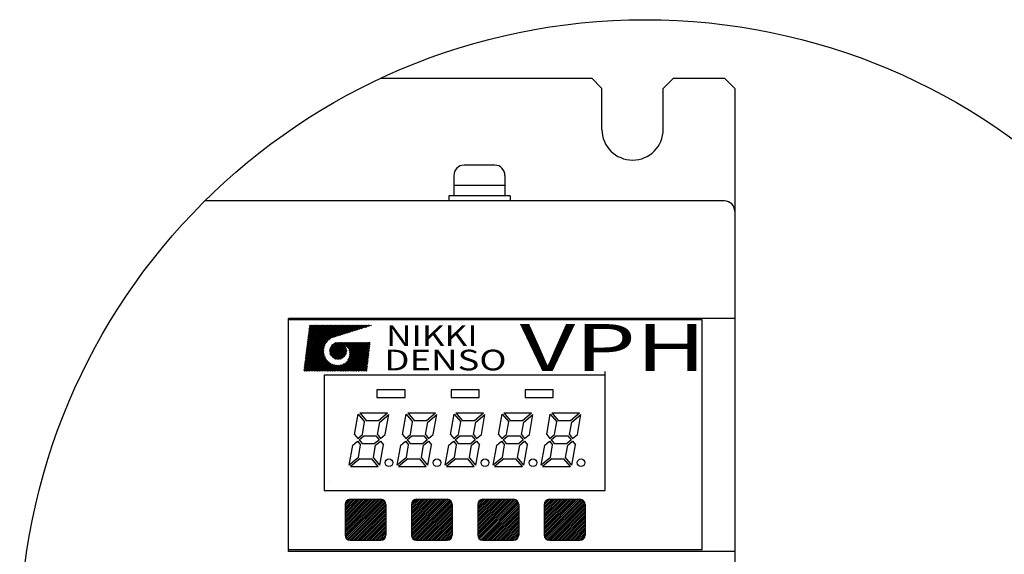
# Model space of a CAD drawing. Extents: x 7642 to 13723, y -211 to 538.
# Drawn here: x 7642 to 7739, y 482 to 535 of the extents above; entities that cross this region are included whole.
import ezdxf

# ---------------------------------------------------------------- set-up
doc = ezdxf.new("R2010")
doc.units = 0
doc.header["$MEASUREMENT"] = 0
doc.layers.get('0').update_dxf_attribs({"linetype": 'CONTINUOUS'})
doc.styles.add('TIMESNR', font='times.ttf')
doc.styles.add('ｽﾀｲﾙ1', font='HGMinchoB.ttf', dxfattribs={"height": 5})
pattern_1 = [(45, (7258.66755, 956.76262), (-0.088388348, 0.088388348), [])]

msp = doc.modelspace()

# ---------------------------------------------------------------- hatches: boundary and pattern name
h = msp.add_hatch()
h.set_pattern_fill('ANSI31', color=256, style=0)
h.set_pattern_definition(pattern_1)
h.paths.add_polyline_path([(7678.188, 484.271), (7678.188, 487.271, 0.414214), (7677.688, 487.771), (7674.688, 487.771, 0.414214), (7674.188, 487.271), (7674.188, 484.271, 0.414214), (7674.688, 483.771), (7677.688, 483.771, 0.414214)])
h = msp.add_hatch()
h.set_pattern_fill('ANSI31', color=256, style=0)
h.set_pattern_definition(pattern_1)
h.paths.add_polyline_path([(7684.688, 484.271), (7684.688, 487.271, 0.414214), (7684.188, 487.771), (7681.188, 487.771, 0.414214), (7680.688, 487.271), (7680.688, 484.271, 0.414214), (7681.188, 483.771), (7684.188, 483.771, 0.414214)])
h = msp.add_hatch()
h.set_pattern_fill('ANSI31', color=256, style=0)
h.set_pattern_definition(pattern_1)
h.paths.add_polyline_path([(7691.188, 484.271), (7691.188, 487.271, 0.414214), (7690.688, 487.771), (7687.688, 487.771, 0.414214), (7687.188, 487.271), (7687.188, 484.271, 0.414214), (7687.688, 483.771), (7690.688, 483.771, 0.414214)])
h = msp.add_hatch()
h.set_pattern_fill('ANSI31', color=256, style=0)
h.set_pattern_definition(pattern_1)
h.paths.add_polyline_path([(7697.688, 484.271), (7697.688, 487.271, 0.414214), (7697.188, 487.771), (7694.188, 487.771, 0.414214), (7693.688, 487.271), (7693.688, 484.271, 0.414214), (7694.188, 483.771), (7697.188, 483.771, 0.414214)])

# ---------------------------------------------------------------- linework, layer by layer
at = {"lineweight": -3}
for p, q in [((7677.686, 528.971), (7698.338, 528.971)), ((7699.338, 527.971), (7698.338, 528.971)), ((7706.338, 528.971), (7705.338, 527.971)), ((7706.338, 528.971), (7711.338, 528.971)), ((7711.338, 528.971), (7712.338, 527.971)), ((7699.338, 523.971), (7699.338, 527.971)), ((7705.338, 523.971), (7705.338, 527.971)), ((7712.338, 527.971), (7712.338, 482.971)), ((7712.338, 514.471), (7712.338, 412.901))]:
    msp.add_line(p, q, dxfattribs=at)
at = {"linetype": 'Continuous'}
for p, q in [((7688.838, 520.471), (7685.838, 520.471)), ((7684.838, 519.471), (7684.838, 517.471)), ((7689.838, 519.471), (7689.838, 517.471)), ((7689.838, 518.471), (7684.838, 518.471)), ((7690.338, 517.471), (7684.338, 517.471)), ((7684.338, 517.471), (7684.338, 516.971)), ((7690.338, 516.971), (7684.338, 516.971)), ((7690.338, 517.471), (7690.338, 516.971))]:
    msp.add_line(p, q, dxfattribs=at)
for p, q in [((7711.338, 516.971), (7660.466, 516.971)), ((7712.338, 515.971), (7712.338, 412.901)), ((7712.338, 515.971), (7712.338, 412.901)), ((7712.338, 505.471), (7668.638, 505.471)), ((7670.247, 501.17), (7673.898, 504.821)), ((7670.27, 501.351), (7673.739, 504.821)), ((7670.293, 501.533), (7673.58, 504.821)), ((7670.315, 501.715), (7673.421, 504.821)), ((7670.338, 501.896), (7673.262, 504.821)), ((7670.361, 502.078), (7673.103, 504.821)), ((7670.384, 502.26), (7672.944, 504.821)), ((7670.406, 502.441), (7672.785, 504.821)), ((7670.429, 502.623), (7672.626, 504.821)), ((7670.452, 502.805), (7672.467, 504.821)), ((7670.474, 502.986), (7672.308, 504.821)), ((7670.497, 503.168), (7672.149, 504.821)), ((7670.52, 503.35), (7671.99, 504.821)), ((7670.542, 503.532), (7671.831, 504.821)), ((7670.565, 503.713), (7671.672, 504.821)), ((7670.588, 503.895), (7671.513, 504.821)), ((7670.611, 504.077), (7671.355, 504.821)), ((7672.14, 502.597), (7670.616, 504.121)), ((7670.633, 504.258), (7671.196, 504.821)), ((7672.174, 502.722), (7670.634, 504.263)), ((7672.217, 502.838), (7670.652, 504.404)), ((7670.656, 504.44), (7671.037, 504.821)), ((7672.268, 502.946), (7670.669, 504.545)), ((7670.679, 504.622), (7670.878, 504.821)), ((7672.326, 503.047), (7670.687, 504.686)), ((7670.701, 504.803), (7670.719, 504.821)), ((7672.391, 503.141), (7670.712, 504.821)), ((7672.463, 503.229), (7670.871, 504.821)), ((7672.541, 503.31), (7671.03, 504.821)), ((7672.625, 503.384), (7671.189, 504.821)), ((7672.716, 503.452), (7671.348, 504.821)), ((7672.813, 503.514), (7671.507, 504.821)), ((7672.918, 503.568), (7671.666, 504.821)), ((7673.035, 503.61), (7671.825, 504.821)), ((7673.156, 503.648), (7671.984, 504.821)), ((7673.277, 503.686), (7672.143, 504.821)), ((7673.398, 503.724), (7672.302, 504.821)), ((7673.519, 503.762), (7672.461, 504.821)), ((7672.601, 503.364), (7674.057, 504.821)), ((7673.64, 503.8), (7672.619, 504.821)), ((7673.761, 503.838), (7672.778, 504.821)), ((7673.882, 503.876), (7672.937, 504.821)), ((7672.992, 503.597), (7674.216, 504.821)), ((7674.003, 503.914), (7673.096, 504.821)), ((7673.224, 503.67), (7674.375, 504.821)), ((7674.124, 503.952), (7673.255, 504.821)), ((7674.245, 503.99), (7673.414, 504.821)), ((7673.456, 503.742), (7674.534, 504.821)), ((7674.366, 504.028), (7673.573, 504.821)), ((7673.688, 503.815), (7674.693, 504.821)), ((7674.487, 504.066), (7673.732, 504.821)), ((7674.608, 504.104), (7673.891, 504.821)), ((7673.92, 503.888), (7674.852, 504.821)), ((7674.729, 504.142), (7674.05, 504.821)), ((7674.151, 503.961), (7675.011, 504.821)), ((7674.849, 504.18), (7674.209, 504.821)), ((7674.97, 504.218), (7674.368, 504.821)), ((7674.383, 504.034), (7675.17, 504.821)), ((7675.091, 504.256), (7674.527, 504.821)), ((7674.615, 504.107), (7675.329, 504.821)), ((7675.212, 504.294), (7674.686, 504.821)), ((7675.333, 504.332), (7674.845, 504.821)), ((7674.847, 504.18), (7675.488, 504.821)), ((7675.454, 504.37), (7675.004, 504.821)), ((7675.079, 504.252), (7675.647, 504.821)), ((7675.575, 504.408), (7675.163, 504.821)), ((7675.311, 504.325), (7675.806, 504.821)), ((7675.696, 504.446), (7675.322, 504.821)), ((7675.817, 504.484), (7675.481, 504.821)), ((7675.543, 504.398), (7675.965, 504.821)), ((7675.938, 504.522), (7675.64, 504.821)), ((7675.774, 504.471), (7676.124, 504.821)), ((7676.059, 504.561), (7675.799, 504.821)), ((7676.18, 504.599), (7675.958, 504.821)), ((7676.006, 504.544), (7676.283, 504.821)), ((7676.301, 504.637), (7676.117, 504.821)), ((7676.238, 504.617), (7676.442, 504.821)), ((7676.422, 504.675), (7676.276, 504.821)), ((7676.543, 504.713), (7676.435, 504.821)), ((7676.47, 504.69), (7676.601, 504.821)), ((7676.664, 504.751), (7676.594, 504.821)), ((7676.702, 504.763), (7676.76, 504.821)), ((7676.785, 504.789), (7676.753, 504.821)), ((7670.225, 500.988), (7672.445, 503.209)), ((7673.301, 500.324), (7670.493, 503.132)), ((7673.46, 500.324), (7670.51, 503.273)), ((7672.236, 501.707), (7670.528, 503.415)), ((7672.15, 501.952), (7670.546, 503.556)), ((7672.115, 502.145), (7670.563, 503.697)), ((7672.108, 502.312), (7670.581, 503.839)), ((7672.117, 502.461), (7670.599, 503.98)), ((7672.671, 502.322), (7673.483, 503.134)), ((7674.357, 502.288), (7673.511, 503.134)), ((7673.535, 500.324), (7676.345, 503.134)), ((7673.636, 503.128), (7673.643, 503.134)), ((7673.682, 503.122), (7673.67, 503.134)), ((7673.694, 500.324), (7676.504, 503.134)), ((7673.772, 503.104), (7673.802, 503.134)), ((7673.895, 503.068), (7673.829, 503.134)), ((7673.853, 500.324), (7676.661, 503.132)), ((7673.894, 503.068), (7673.961, 503.134)), ((7676.375, 500.747), (7673.988, 503.134)), ((7674.006, 503.021), (7674.12, 503.134)), ((7674.109, 502.964), (7674.279, 503.134)), ((7676.392, 500.889), (7674.147, 503.134)), ((7674.202, 502.899), (7674.438, 503.134)), ((7674.288, 502.826), (7674.597, 503.134)), ((7676.409, 501.031), (7674.306, 503.134)), ((7674.365, 502.744), (7674.756, 503.134)), ((7674.435, 502.655), (7674.915, 503.134)), ((7676.426, 501.173), (7674.465, 503.134)), ((7674.469, 501.416), (7676.186, 503.134)), ((7674.496, 502.557), (7675.074, 503.134)), ((7674.548, 502.45), (7675.233, 503.134)), ((7674.591, 502.333), (7675.392, 503.134)), ((7674.595, 501.702), (7676.027, 503.134)), ((7674.621, 502.205), (7675.551, 503.134)), ((7676.443, 501.315), (7674.624, 503.134)), ((7674.633, 501.898), (7675.868, 503.134)), ((7674.637, 502.062), (7675.709, 503.134)), ((7676.46, 501.457), (7674.783, 503.134)), ((7676.477, 501.599), (7674.942, 503.134)), ((7676.494, 501.741), (7675.101, 503.134)), ((7676.511, 501.883), (7675.26, 503.134)), ((7676.528, 502.024), (7675.419, 503.134)), ((7676.545, 502.166), (7675.578, 503.134)), ((7676.562, 502.308), (7675.737, 503.134)), ((7676.58, 502.45), (7675.896, 503.134)), ((7676.597, 502.592), (7676.054, 503.134)), ((7676.614, 502.734), (7676.213, 503.134)), ((7676.631, 502.876), (7676.372, 503.134)), ((7676.648, 503.018), (7676.531, 503.134)), ((7670.156, 500.443), (7672.111, 502.398)), ((7670.179, 500.625), (7672.137, 502.583)), ((7670.196, 500.324), (7672.109, 502.236)), ((7670.202, 500.806), (7672.205, 502.81)), ((7672.347, 500.324), (7670.387, 502.284)), ((7672.506, 500.324), (7670.404, 502.425)), ((7672.665, 500.324), (7670.422, 502.567)), ((7672.824, 500.324), (7670.44, 502.708)), ((7672.983, 500.324), (7670.457, 502.849)), ((7673.142, 500.324), (7670.475, 502.991)), ((7673.445, 501.451), (7672.674, 502.223)), ((7673.603, 501.453), (7672.676, 502.38)), ((7672.679, 502.171), (7673.634, 503.126)), ((7672.699, 502.509), (7673.296, 503.106)), ((7673.736, 501.478), (7672.701, 502.514)), ((7672.709, 502.041), (7673.764, 503.096)), ((7673.854, 501.52), (7672.742, 502.631)), ((7672.754, 501.927), (7673.878, 503.052)), ((7673.958, 501.574), (7672.797, 502.735)), ((7672.811, 501.826), (7673.98, 502.994)), ((7674.05, 501.641), (7672.864, 502.828)), ((7672.88, 501.736), (7674.07, 502.925)), ((7672.893, 502.862), (7672.944, 502.912)), ((7674.132, 501.718), (7672.941, 502.909)), ((7672.959, 501.656), (7674.149, 502.846)), ((7674.203, 501.806), (7673.029, 502.981)), ((7673.05, 501.587), (7674.218, 502.755)), ((7674.263, 501.905), (7673.128, 503.041)), ((7673.151, 501.53), (7674.275, 502.654)), ((7674.311, 502.016), (7673.239, 503.088)), ((7673.266, 501.485), (7674.32, 502.539)), ((7674.344, 502.142), (7673.365, 503.121)), ((7673.396, 501.456), (7674.349, 502.409)), ((7673.547, 501.449), (7674.356, 502.258)), ((7674.339, 502.465), (7673.688, 503.116)), ((7674.235, 502.728), (7673.951, 503.012)), ((7674.012, 500.324), (7676.64, 502.952)), ((7674.171, 500.324), (7676.618, 502.771)), ((7674.33, 500.324), (7676.596, 502.59)), ((7674.489, 500.324), (7676.575, 502.41)), ((7676.358, 500.605), (7674.571, 502.392)), ((7676.341, 500.463), (7674.625, 502.179)), ((7674.648, 500.324), (7676.553, 502.229)), ((7671.234, 500.324), (7670.263, 501.295)), ((7671.393, 500.324), (7670.281, 501.436)), ((7671.552, 500.324), (7670.298, 501.578)), ((7671.711, 500.324), (7670.316, 501.719)), ((7671.87, 500.324), (7670.334, 501.86)), ((7672.029, 500.324), (7670.351, 502.001)), ((7670.355, 500.324), (7672.122, 502.091)), ((7672.188, 500.324), (7670.369, 502.143)), ((7670.514, 500.324), (7672.148, 501.958)), ((7670.673, 500.324), (7672.184, 501.835)), ((7670.832, 500.324), (7672.229, 501.721)), ((7670.991, 500.324), (7672.282, 501.615)), ((7671.15, 500.324), (7672.342, 501.516)), ((7671.309, 500.324), (7672.409, 501.423)), ((7671.468, 500.324), (7672.482, 501.338)), ((7671.627, 500.324), (7672.562, 501.258)), ((7673.245, 501.492), (7672.715, 502.023)), ((7673.735, 501.477), (7674.328, 502.07)), ((7675.208, 500.324), (7674.313, 501.219)), ((7675.367, 500.324), (7674.388, 501.303)), ((7675.526, 500.324), (7674.455, 501.395)), ((7675.685, 500.324), (7674.514, 501.496)), ((7675.844, 500.324), (7674.563, 501.605)), ((7676.003, 500.324), (7674.602, 501.726)), ((7676.162, 500.324), (7674.628, 501.858)), ((7676.321, 500.324), (7674.638, 502.007)), ((7674.807, 500.324), (7676.531, 502.048)), ((7674.966, 500.324), (7676.51, 501.868)), ((7675.125, 500.324), (7676.488, 501.687)), ((7675.284, 500.324), (7676.466, 501.506)), ((7675.443, 500.324), (7676.445, 501.326)), ((7670.28, 500.324), (7670.157, 500.447)), ((7670.439, 500.324), (7670.175, 500.588)), ((7670.598, 500.324), (7670.192, 500.73)), ((7670.757, 500.324), (7670.21, 500.871)), ((7670.916, 500.324), (7670.228, 501.012)), ((7671.075, 500.324), (7670.245, 501.154)), ((7671.786, 500.324), (7672.648, 501.185)), ((7671.945, 500.324), (7672.74, 501.119)), ((7672.104, 500.324), (7672.839, 501.059)), ((7672.263, 500.324), (7672.946, 501.006)), ((7672.422, 500.324), (7673.06, 500.962)), ((7672.581, 500.324), (7673.183, 500.926)), ((7672.74, 500.324), (7673.316, 500.9)), ((7672.899, 500.324), (7673.462, 500.887)), ((7673.619, 500.324), (7672.928, 501.014)), ((7673.058, 500.324), (7673.626, 500.892)), ((7673.778, 500.324), (7673.173, 500.928)), ((7673.217, 500.324), (7673.822, 500.929)), ((7673.937, 500.324), (7673.367, 500.894)), ((7673.376, 500.324), (7674.108, 501.056)), ((7674.095, 500.324), (7673.533, 500.886)), ((7674.254, 500.324), (7673.68, 500.898)), ((7674.413, 500.324), (7673.811, 500.926)), ((7674.572, 500.324), (7673.93, 500.966)), ((7674.731, 500.324), (7674.039, 501.016)), ((7674.89, 500.324), (7674.139, 501.076)), ((7675.049, 500.324), (7674.23, 501.143)), ((7675.602, 500.324), (7676.423, 501.145)), ((7675.761, 500.324), (7676.401, 500.964)), ((7675.92, 500.324), (7676.38, 500.784)), ((7676.079, 500.324), (7676.358, 500.603)), ((7676.238, 500.324), (7676.336, 500.422)), ((7699.638, 489.471), (7699.638, 500.271)), ((7699.638, 499.921), (7672.138, 499.921)), ((7672.138, 499.921), (7672.138, 488.621)), ((7699.638, 488.621), (7699.638, 499.921)), ((7677.313, 498.471), (7677.313, 497.721)), ((7680.063, 498.471), (7677.313, 498.471)), ((7680.063, 497.721), (7680.063, 498.471)), ((7684.563, 498.471), (7684.563, 497.721)), ((7687.313, 498.471), (7684.563, 498.471)), ((7687.313, 497.721), (7687.313, 498.471)), ((7694.563, 498.471), (7691.813, 498.471)), ((7691.813, 498.471), (7691.813, 497.721)), ((7694.563, 497.721), (7694.563, 498.471)), ((7677.313, 497.721), (7680.063, 497.721)), ((7684.563, 497.721), (7687.313, 497.721)), ((7691.813, 497.721), (7694.563, 497.721)), ((7675.127, 494.099), (7675.478, 496.092)), ((7675.478, 496.092), (7676.108, 495.342)), ((7675.632, 496.22), (7678.346, 496.22)), ((7675.632, 496.22), (7676.261, 495.47)), ((7676.261, 495.47), (7677.452, 495.47)), ((7677.452, 495.47), (7678.346, 496.22)), ((7677.58, 495.317), (7678.474, 496.067)), ((7678.131, 494.124), (7678.474, 496.067)), ((7679.827, 494.099), (7680.178, 496.092)), ((7680.178, 496.092), (7680.808, 495.342)), ((7680.332, 496.22), (7680.961, 495.47)), ((7680.332, 496.22), (7683.046, 496.22)), ((7680.961, 495.47), (7682.152, 495.47)), ((7682.152, 495.47), (7683.046, 496.22)), ((7682.28, 495.317), (7683.174, 496.067)), ((7682.831, 494.124), (7683.174, 496.067)), ((7684.527, 494.099), (7684.878, 496.092)), ((7684.878, 496.092), (7685.508, 495.342)), ((7685.032, 496.221), (7687.746, 496.221)), ((7685.032, 496.221), (7685.661, 495.471)), ((7685.661, 495.471), (7686.852, 495.471)), ((7686.852, 495.471), (7687.746, 496.221)), ((7686.98, 495.318), (7687.874, 496.068)), ((7687.531, 494.124), (7687.874, 496.068)), ((7689.227, 494.099), (7689.578, 496.092)), ((7689.578, 496.092), (7690.208, 495.342)), ((7689.732, 496.221), (7692.446, 496.221)), ((7689.732, 496.221), (7690.361, 495.471)), ((7690.361, 495.471), (7691.552, 495.471)), ((7691.552, 495.471), (7692.446, 496.221)), ((7691.68, 495.318), (7692.574, 496.068)), ((7692.231, 494.124), (7692.574, 496.068)), ((7693.927, 494.099), (7694.278, 496.092)), ((7694.278, 496.092), (7694.908, 495.342)), ((7694.432, 496.221), (7695.061, 495.471)), ((7694.432, 496.221), (7697.146, 496.221)), ((7695.061, 495.471), (7696.252, 495.471)), ((7696.252, 495.471), (7697.146, 496.221)), ((7696.38, 495.318), (7697.274, 496.068)), ((7696.931, 494.124), (7697.274, 496.068)), ((7675.893, 494.124), (7676.108, 495.342)), ((7677.365, 494.099), (7677.58, 495.317)), ((7680.593, 494.124), (7680.808, 495.342)), ((7682.065, 494.099), (7682.28, 495.317)), ((7685.293, 494.124), (7685.508, 495.342)), ((7686.765, 494.099), (7686.98, 495.318)), ((7689.993, 494.124), (7690.208, 495.342)), ((7691.465, 494.099), (7691.68, 495.318)), ((7694.693, 494.124), (7694.908, 495.342)), ((7696.165, 494.099), (7696.38, 495.318)), ((7675.127, 494.099), (7675.431, 493.736)), ((7675.431, 493.736), (7675.893, 494.124)), ((7675.56, 493.583), (7676.022, 493.97)), ((7675.56, 493.583), (7675.864, 493.22)), ((7676.022, 493.97), (7677.212, 493.97)), ((7677.055, 493.22), (7677.517, 493.608)), ((7677.212, 493.97), (7677.517, 493.608)), ((7677.365, 494.099), (7677.67, 493.736)), ((7677.67, 493.736), (7678.131, 494.124)), ((7679.827, 494.099), (7680.131, 493.736)), ((7680.131, 493.736), (7680.593, 494.124)), ((7680.26, 493.583), (7680.722, 493.97)), ((7680.26, 493.583), (7680.564, 493.22)), ((7680.722, 493.97), (7681.912, 493.97)), ((7681.755, 493.22), (7682.217, 493.608)), ((7681.912, 493.97), (7682.217, 493.608)), ((7682.065, 494.099), (7682.37, 493.736)), ((7682.37, 493.736), (7682.831, 494.124)), ((7684.527, 494.099), (7684.831, 493.737)), ((7684.831, 493.737), (7685.293, 494.124)), ((7684.96, 493.583), (7685.422, 493.971)), ((7684.96, 493.583), (7685.264, 493.221)), ((7685.422, 493.971), (7686.612, 493.971)), ((7686.455, 493.221), (7686.917, 493.608)), ((7686.612, 493.971), (7686.917, 493.608)), ((7686.765, 494.099), (7687.07, 493.737)), ((7687.07, 493.737), (7687.531, 494.124)), ((7689.227, 494.099), (7689.531, 493.737)), ((7689.531, 493.737), (7689.993, 494.124)), ((7689.66, 493.583), (7690.122, 493.971)), ((7689.66, 493.583), (7689.964, 493.221)), ((7690.122, 493.971), (7691.312, 493.971)), ((7691.155, 493.221), (7691.617, 493.608)), ((7691.312, 493.971), (7691.617, 493.608)), ((7691.465, 494.099), (7691.77, 493.737)), ((7691.77, 493.737), (7692.231, 494.124)), ((7693.927, 494.099), (7694.231, 493.737)), ((7694.231, 493.737), (7694.693, 494.124)), ((7694.36, 493.583), (7694.822, 493.971)), ((7694.36, 493.583), (7694.664, 493.221)), ((7694.822, 493.971), (7696.012, 493.971)), ((7695.855, 493.221), (7696.317, 493.608)), ((7696.012, 493.971), (7696.317, 493.608)), ((7696.165, 494.099), (7696.47, 493.737)), ((7696.47, 493.737), (7696.931, 494.124)), ((7674.602, 491.124), (7674.945, 493.067)), ((7674.945, 493.067), (7675.407, 493.455)), ((7675.407, 493.455), (7675.711, 493.092)), ((7675.496, 491.874), (7675.711, 493.092)), ((7675.864, 493.22), (7677.055, 493.22)), ((7676.969, 491.849), (7677.183, 493.067)), ((7677.183, 493.067), (7677.645, 493.455)), ((7677.598, 491.099), (7677.949, 493.092)), ((7677.645, 493.455), (7677.949, 493.092)), ((7679.302, 491.124), (7679.645, 493.067)), ((7679.645, 493.067), (7680.107, 493.455)), ((7680.107, 493.455), (7680.411, 493.092)), ((7680.196, 491.874), (7680.411, 493.092)), ((7680.564, 493.22), (7681.755, 493.22)), ((7681.669, 491.849), (7681.883, 493.067)), ((7681.883, 493.067), (7682.345, 493.455)), ((7682.298, 491.099), (7682.649, 493.092)), ((7682.345, 493.455), (7682.649, 493.092)), ((7684.002, 491.124), (7684.345, 493.068)), ((7684.345, 493.068), (7684.807, 493.455)), ((7684.807, 493.455), (7685.111, 493.092)), ((7684.896, 491.874), (7685.111, 493.092)), ((7685.264, 493.221), (7686.455, 493.221)), ((7686.369, 491.849), (7686.583, 493.068)), ((7686.583, 493.068), (7687.045, 493.455)), ((7686.998, 491.099), (7687.349, 493.092)), ((7687.045, 493.455), (7687.349, 493.092)), ((7688.702, 491.124), (7689.045, 493.068)), ((7689.045, 493.068), (7689.507, 493.455)), ((7689.507, 493.455), (7689.811, 493.092)), ((7689.596, 491.874), (7689.811, 493.092)), ((7689.964, 493.221), (7691.155, 493.221)), ((7691.069, 491.849), (7691.284, 493.068)), ((7691.284, 493.068), (7691.745, 493.455)), ((7691.698, 491.099), (7692.05, 493.092)), ((7691.745, 493.455), (7692.05, 493.092)), ((7693.402, 491.124), (7693.745, 493.068)), ((7693.745, 493.068), (7694.207, 493.455)), ((7694.207, 493.455), (7694.511, 493.092)), ((7694.296, 491.874), (7694.511, 493.092)), ((7694.664, 493.221), (7695.855, 493.221)), ((7695.769, 491.849), (7695.984, 493.068)), ((7695.984, 493.068), (7696.445, 493.455)), ((7696.398, 491.099), (7696.75, 493.092)), ((7696.445, 493.455), (7696.75, 493.092)), ((7675.496, 491.874), (7674.602, 491.124)), ((7675.625, 491.72), (7674.731, 490.97)), ((7675.625, 491.72), (7676.815, 491.72)), ((7677.445, 490.97), (7676.815, 491.72)), ((7677.598, 491.099), (7676.969, 491.849)), ((7680.196, 491.874), (7679.302, 491.124)), ((7680.325, 491.72), (7679.431, 490.97)), ((7680.325, 491.72), (7681.515, 491.72)), ((7682.145, 490.97), (7681.515, 491.72)), ((7682.298, 491.099), (7681.669, 491.849)), ((7684.896, 491.874), (7684.002, 491.124)), ((7685.025, 491.721), (7684.131, 490.971)), ((7685.025, 491.721), (7686.215, 491.721)), ((7686.845, 490.971), (7686.215, 491.721)), ((7686.998, 491.099), (7686.369, 491.849)), ((7689.596, 491.874), (7688.702, 491.124)), ((7689.725, 491.721), (7688.831, 490.971)), ((7689.725, 491.721), (7690.916, 491.721)), ((7691.545, 490.971), (7690.916, 491.721)), ((7691.698, 491.099), (7691.069, 491.849)), ((7694.296, 491.874), (7693.402, 491.124)), ((7694.425, 491.721), (7693.531, 490.971)), ((7694.425, 491.721), (7695.616, 491.721)), ((7696.245, 490.971), (7695.616, 491.721)), ((7696.398, 491.099), (7695.769, 491.849)), ((7674.731, 490.97), (7677.445, 490.97)), ((7679.431, 490.97), (7682.145, 490.97)), ((7684.131, 490.971), (7686.845, 490.971)), ((7688.831, 490.971), (7691.545, 490.971)), ((7693.531, 490.971), (7696.245, 490.971)), ((7672.638, 489.471), (7672.638, 489.471)), ((7672.638, 489.471), (7672.638, 489.471)), ((7672.138, 488.621), (7699.638, 488.621)), ((7712.338, 482.671), (7668.638, 482.671))]:
    msp.add_line(p, q)
at = {"lineweight": -2}
for p, q in [((7668.638, 482.671), (7668.638, 505.471)), ((7709.138, 505.321), (7668.638, 505.321)), ((7668.638, 482.821), (7668.638, 505.321)), ((7709.138, 482.821), (7709.138, 505.321)), ((7709.138, 482.821), (7668.638, 482.821))]:
    msp.add_line(p, q, dxfattribs=at)
at = {"ltscale": 0.1}
for p, q in [((7674.688, 487.771), (7677.688, 487.771)), ((7681.188, 487.771), (7684.188, 487.771)), ((7687.688, 487.771), (7690.688, 487.771)), ((7694.188, 487.771), (7697.188, 487.771)), ((7674.188, 487.271), (7674.188, 484.271)), ((7678.188, 487.271), (7678.188, 484.271)), ((7680.688, 487.271), (7680.688, 484.271)), ((7684.688, 487.271), (7684.688, 484.271)), ((7687.188, 487.271), (7687.188, 484.271)), ((7691.188, 487.271), (7691.188, 484.271)), ((7693.688, 487.271), (7693.688, 484.271)), ((7697.688, 487.271), (7697.688, 484.271)), ((7674.688, 483.771), (7677.688, 483.771)), ((7681.188, 483.771), (7684.188, 483.771)), ((7687.688, 483.771), (7690.688, 483.771)), ((7694.188, 483.771), (7697.188, 483.771))]:
    msp.add_line(p, q, dxfattribs=at)
for centre, radius in [((7703.559, 473.488), 61.219), ((7678.491, 491.346), 0.375), ((7683.191, 491.346), 0.375), ((7687.891, 491.346), 0.375), ((7692.591, 491.346), 0.375), ((7697.291, 491.346), 0.375)]:
    msp.add_circle(centre, radius)
at = {"lineweight": -3}
msp.add_arc((7702.338, 523.971), 3, 180, 0, dxfattribs=at)
at = {"linetype": 'Continuous'}
for centre, start, end in [((7685.838, 519.471), 90, 180), ((7688.838, 519.471), 0, 90)]:
    msp.add_arc(centre, 1, start, end, dxfattribs=at)
msp.add_arc((7711.338, 515.971), 1, 0, 90)
at = {"ltscale": 0.1}
for centre, start, end in [((7674.688, 487.271), 90, 180), ((7677.688, 487.271), 0, 90), ((7681.188, 487.271), 90, 180), ((7684.188, 487.271), 0, 90), ((7687.688, 487.271), 90, 180), ((7690.688, 487.271), 0, 90), ((7694.188, 487.271), 90, 180), ((7697.188, 487.271), 0, 90), ((7674.688, 484.271), 180, 270), ((7677.688, 484.271), 270, 0), ((7681.188, 484.271), 180, 270), ((7684.188, 484.271), 270, 0), ((7687.688, 484.271), 180, 270), ((7690.688, 484.271), 270, 0), ((7694.188, 484.271), 180, 270), ((7697.188, 484.271), 270, 0)]:
    msp.add_arc(centre, 0.5, start, end, dxfattribs=at)

# ---------------------------------------------------------------- texts
at = {"style": 'TIMESNR'}
for s, width, p in [('NIKKI', 1.25, (7678.202, 502.772)), ('DENSO', 1.3, (7678.032, 500.391))]:
    msp.add_text(s, height=2.021, dxfattribs=dict(at, width=width)).set_placement(p)
at = {"lineweight": 13, "style": 'ｽﾀｲﾙ1', "oblique": 17, "width": 1.5}
msp.add_text('VPH', height=4.6, dxfattribs=at).set_placement((7691.294, 500.324))

doc.saveas('drawing.dxf')
